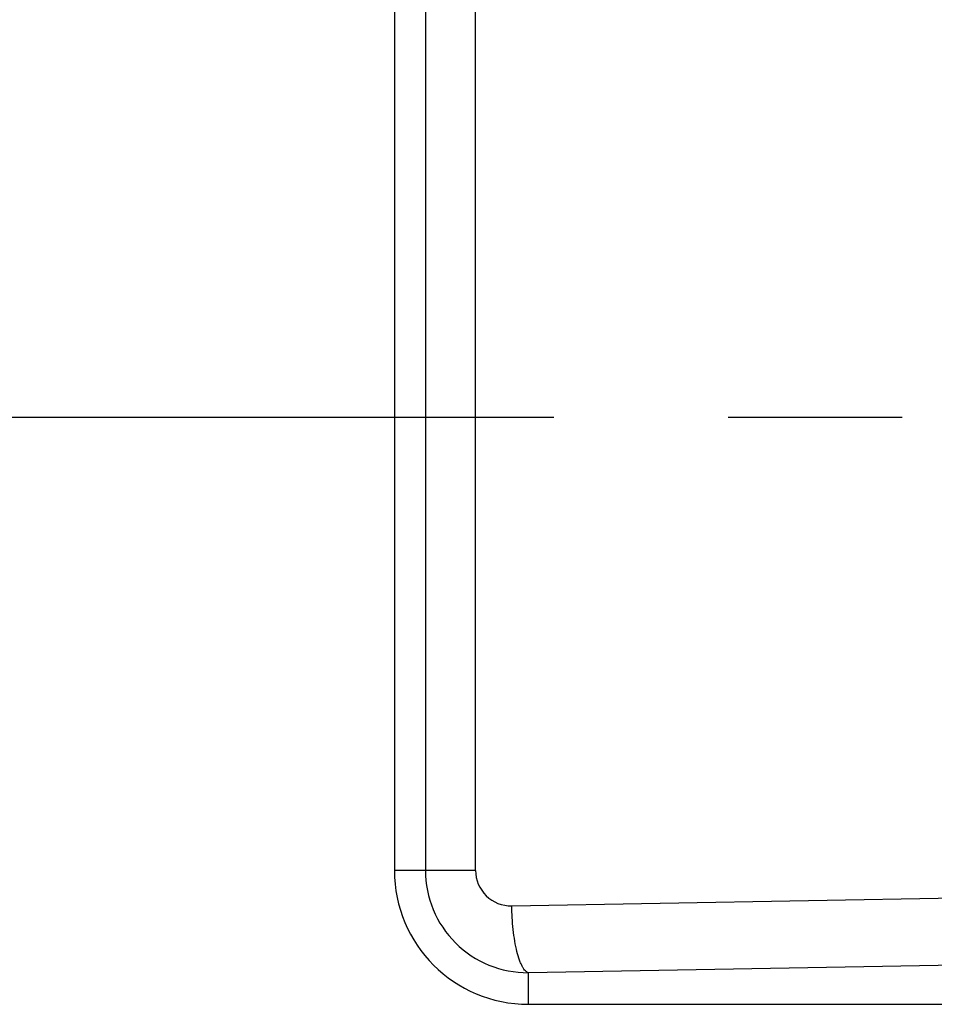
# Model space of a CAD drawing. Units: millimetres. Extents: x 600 to 2942, y 658 to 1878.
# Drawn here: x 736 to 805, y 1610 to 1683 of the extents above; entities that cross this region are included whole.
import ezdxf

# ---------------------------------------------------------------- set-up
doc = ezdxf.new("R2010")
doc.units = ezdxf.units.MM
doc.header["$LTSCALE"] = 173.25
doc.linetypes.add('CENTER', pattern=[0.6, 0.375, -0.075, 0.075, -0.075])
doc.layers.add('0001624485_BL0', color=7, linetype='CONTINUOUS')
doc.layers.add('11_ALL_FEATURES', color=7, linetype='CONTINUOUS')

# ---------------------------------------------------------------- blocks, each defined once
blk = doc.blocks.new('0001624485_BL0', base_point=(1853.179, 1265.667))
at = {"layer": '0001624485_BL0', "color": 9, "linetype": 'CONTINUOUS'}
for p, q in [((766.537, 1804.705), (766.537, 1619.705)), ((770.285, 1619.705), (770.285, 1709.005)), ((770.285, 1619.705), (764.226, 1619.705)), ((772.985, 1617.053), (819.767, 1617.89)), ((819.767, 1612.88), (774.226, 1612.065)), ((774.226, 1609.705), (774.226, 1612.065))]:
    blk.add_line(p, q, dxfattribs=at)
at = {"layer": '0001624485_BL0', "color": 7, "linetype": 'CONTINUOUS'}
for p, q in [((764.226, 1707.505), (764.226, 1619.705)), ((774.226, 1609.705), (819.767, 1609.705))]:
    blk.add_line(p, q, dxfattribs=at)
blk.add_arc((774.226, 1619.705), 10, 180, 270, dxfattribs=at)
at = {"layer": '0001624485_BL0', "color": 9, "linetype": 'CONTINUOUS'}
for centre, radius, start, end in [((774.178, 1619.706), 7.641, 180.00301, 270.35902), ((772.938, 1619.705), 2.653, 180.00548, 271.03044)]:
    blk.add_arc(centre, radius, start, end, dxfattribs=at)
blk.add_open_spline([(774.226, 1612.065), (774.143, 1612.087), (774.02, 1612.176), (773.886, 1612.34), (773.776, 1612.517), (773.668, 1612.738), (773.52, 1613.112), (773.358, 1613.676), (773.203, 1614.442), (773.087, 1615.29), (773.013, 1616.169), (772.99, 1616.761), (772.985, 1617.053)], degree=3, knots=[0, 0, 0, 0, 0.048642, 0.081206, 0.120478, 0.166952, 0.220672, 0.348625, 0.499224, 0.664192, 0.834056, 1, 1, 1, 1], dxfattribs=at)

msp = doc.modelspace()

# ---------------------------------------------------------------- linework, layer by layer
at = {"layer": '11_ALL_FEATURES', "color": 7, "linetype": 'CENTER'}
msp.add_line((2439.333, 1653.501), (599.769, 1653.501), dxfattribs=at)

# ---------------------------------------------------------------- block references
at = {"layer": '0001624485_BL0'}
msp.add_blockref('0001624485_BL0', (1853.179, 1265.667), dxfattribs=at)

doc.saveas('drawing.dxf')
